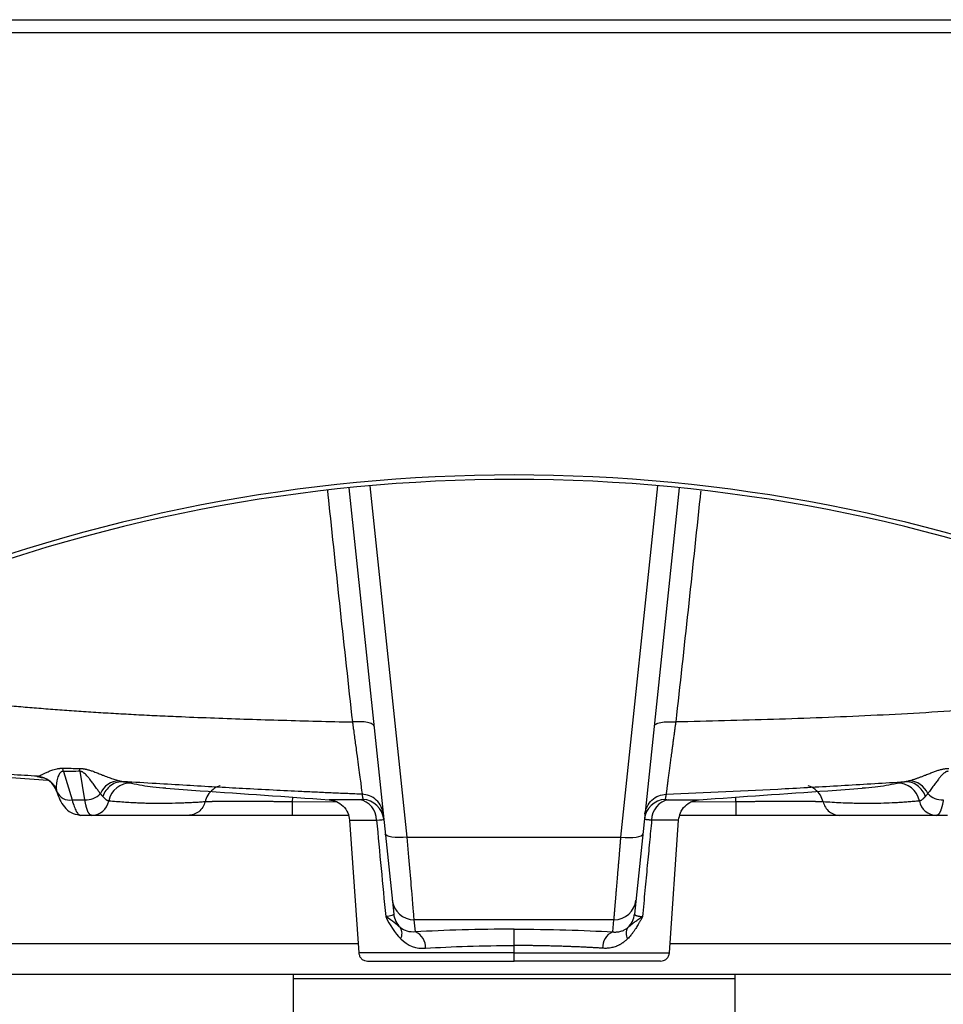
# Model space of a CAD drawing. Units: millimetres. Extents: x -303 to 303, y -40 to 851.
# Drawn here: x -112 to 97, y 628 to 851 of the extents above; entities that cross this region are included whole.
import ezdxf

# ---------------------------------------------------------------- set-up
doc = ezdxf.new("R2010")
doc.units = ezdxf.units.MM

msp = doc.modelspace()

# ---------------------------------------------------------------- linework, layer by layer
at = {"color": 7, "linetype": 'Continuous', "lineweight": 25}
for p, q in [((-297, 851), (297, 851)), ((300, 848), (-300, 848)), ((-37.38, 745.11), (-27.24, 648.66)), ((37.38, 745.11), (27.24, 648.66)), ((-126.64, 680.47), (-105.47, 678.99)), ((-101.97, 680.95), (-99.99, 674.48)), ((-97.12, 674.48), (-98.2, 680.96)), ((-103.47, 676.36), (-103.38, 676.11)), ((-99.99, 674.48), (-97.12, 674.48)), ((-98.33, 671.12), (-98.08, 671)), ((-95.56, 671), (-98.08, 671)), ((-37.5, 671), (-50.18, 671)), ((50.18, 671), (37.5, 671)), ((98.08, 671), (95.56, 671)), ((-37.23, 669.89), (-35.13, 639.86)), ((35.13, 639.86), (37.23, 669.89)), ((-24.17, 666.07), (24.17, 666.07)), ((22.6, 647.38), (-22.6, 647.38)), ((-22.31, 644.63), (-22.6, 647.38)), ((22.31, 644.63), (22.6, 647.38)), ((0, 638), (0, 645.25)), ((-207, 642), (-35.28, 642)), ((35.28, 642), (207, 642)), ((262.5, 635), (-262.5, 635)), ((-50, 635), (-50, 535)), ((50, 535), (50, 635))]:
    msp.add_line(p, q, dxfattribs=at)
at = {"color": 8, "linetype": 'Continuous', "lineweight": 25}
for p, q in [((-24.17, 666.07), (-32.53, 745.57)), ((24.17, 666.07), (32.53, 745.57)), ((-106.18, 679.42), (-106.98, 679.56)), ((-106.98, 679.56), (-106.55, 679.51)), ((-50.14, 675.12), (-50.18, 674.05)), ((50.18, 674.05), (50.14, 675.12)), ((-39.95, 673.95), (-50.18, 674.05)), ((50.18, 674.05), (39.95, 673.95)), ((50, 634), (-50, 634))]:
    msp.add_line(p, q, dxfattribs=at)
at = {"color": 7, "linetype": 'Continuous', "lineweight": 25, "flags": 128}
for points in [[(-24.17, 666.07), (-25.13, 666), (-26.05, 665.98), (-26.9, 666), (-27.65, 666.08), (-28.26, 666.2), (-28.73, 666.37), (-29.03, 666.56), (-29.15, 666.79)], [(24.17, 666.07), (25.13, 666), (26.05, 665.98), (26.9, 666), (27.65, 666.08), (28.26, 666.2), (28.73, 666.37), (29.03, 666.56), (29.15, 666.79)]]:
    msp.add_lwpolyline(points, dxfattribs=at)
at = {"color": 7, "linetype": 'Continuous', "lineweight": 25}
for centre, radius, start, end in [((0, 375.71), 372.29, 67.8829, 112.1171), ((0, 375.71), 371.29, 67.8829, 112.1171), ((-107.84, 680.07), 5.94, 8.5554, 15.4967), ((-104.08, 679.97), 5.96, 9.5058, 16.0123), ((-108.22, 674.8), 5, 17.8216, 86.3084), ((-89.2, 674.02), 4.8, 91.8317, 156.7818), ((-86.83, 673.32), 4.97, 87.188, 169.2756), ((86.83, 673.32), 4.97, 10.7244, 92.812), ((89.2, 674.02), 4.8, 23.2182, 88.1683), ((-100.5, 677.69), 3.25, 204.7161, 279.0222), ((-97.05, 679.33), 4.85, 269.2179, 315.1718), ((97.05, 679.33), 4.85, 224.8282, 270.7821), ((-95.59, 674.94), 3.94, 270.4283, 349.7745), ((-35.77, 669.95), 4.65, 359.341, 80.4338), ((-34.47, 669.61), 5, 6.0204, 86.8402), ((34.47, 669.61), 5, 93.1598, 173.9796), ((35.77, 669.95), 4.65, 99.5662, 180.659), ((95.59, 674.94), 3.94, 190.2255, 269.5717), ((-22.62, 652.37), 4.99, 186.0953, 270.1473), ((22.62, 652.37), 4.99, 269.8527, 353.9047), ((-22.3, 649.18), 4.97, 186.0135, 225.8346), ((22.3, 649.18), 4.97, 314.1654, 353.9865), ((-27.88, 644.25), 2.53, 331.5945, 32.9129), ((-23.77, 641.19), 3.74, 355.9515, 67.0587), ((23.77, 641.19), 3.74, 112.9413, 184.0485), ((27.88, 644.25), 2.53, 147.0871, 208.4055)]:
    msp.add_arc(centre, radius, start, end, dxfattribs=at)
at = {"color": 8, "linetype": 'Continuous', "lineweight": 25}
for points, knots in [([(-42.23, 744.5), (-42.18, 743.99), (-41.23, 734.94), (-39.38, 717.41), (-37.51, 700.54), (-36.58, 692.12)], [0, 0, 0, 0, 0.029233, 0.515796, 1, 1, 1, 1]), ([(42.22, 744.42), (42.17, 743.93), (41.22, 734.92), (39.38, 717.41), (37.51, 700.54), (36.58, 692.12)], [0, 0, 0, 0, 0.0276558, 0.5150095, 1, 1, 1, 1]), ([(-86.58, 678.29), (-84.97, 677.95), (-82.42, 677.41), (-79.76, 677.25), (-78.77, 677.19)], [0, 0, 0, 0, 0.630546, 1, 1, 1, 1]), ([(-66.54, 677.65), (-66.55, 677.65), (-67.13, 677.59), (-68.16, 676.91), (-69.39, 675.68), (-69.75, 674.58), (-69.93, 674.04)], [0, 0, 0, 0, 0.005939, 0.344021, 0.682104, 1, 1, 1, 1]), ([(69.93, 674.04), (69.75, 674.58), (69.39, 675.68), (68.16, 676.91), (67.13, 677.59), (66.55, 677.65), (66.54, 677.65)], [0, 0, 0, 0, 0.317897, 0.655981, 0.994065, 1, 1, 1, 1]), ([(78.77, 677.19), (79.76, 677.25), (82.42, 677.41), (84.97, 677.95), (86.58, 678.29)], [0, 0, 0, 0, 0.36948, 1, 1, 1, 1]), ([(-99.99, 674.48), (-99.84, 673.96), (-99.54, 672.91), (-99.05, 671.85), (-98.64, 671.23), (-98.41, 671.14), (-98.33, 671.12)], [0, 0, 0, 0, 0.286721, 0.5726553, 0.8586681, 1, 1, 1, 1]), ([(-35, 674.54), (-35.97, 674.54), (-37.9, 674.54), (-40.04, 674.54), (-41.2, 674.54), (-41.64, 674.54), (-41.76, 674.54), (-41.81, 674.54), (-41.82, 674.54), (-41.83, 674.54), (-41.83, 674.54), (-41.83, 674.54), (-41.84, 674.54), (-41.84, 674.54), (-41.85, 674.54), (-41.86, 674.54), (-41.87, 674.54), (-41.87, 674.54), (-41.87, 674.54)], [0, 0, 0, 0, 0.231166, 0.461271, 0.720283, 0.8341, 0.884109, 0.906115, 0.9158, 0.920061, 0.92341, 0.9259, 0.927859, 0.931356, 0.937609, 0.948749, 0.968579, 1, 1, 1, 1]), ([(35, 674.54), (35.91, 674.54), (37.78, 674.54), (39.36, 674.54), (40.29, 674.54), (40.77, 674.54), (41.17, 674.54), (41.49, 674.54), (41.71, 674.54), (41.85, 674.54), (41.86, 674.54), (41.87, 674.54)], [0, 0, 0, 0, 0.216778, 0.443875, 0.521756, 0.600555, 0.680191, 0.76059, 0.841688, 0.923436, 1, 1, 1, 1]), ([(-37.16, 669.9), (-37.18, 669.9), (-37.26, 669.9), (-36.73, 669.9), (-35.54, 669.9), (-33.7, 669.9), (-31.98, 669.9), (-31.12, 669.9)], [0, 0, 0, 0, 0.0748084, 0.3055094, 0.5378309, 0.7683964, 1, 1, 1, 1]), ([(37.16, 669.9), (37.18, 669.9), (37.27, 669.9), (36.73, 669.9), (35.55, 669.9), (33.71, 669.9), (31.98, 669.9), (31.12, 669.9)], [0, 0, 0, 0, 0.072295, 0.304963, 0.535951, 0.767713, 1, 1, 1, 1]), ([(0, 639.86), (-2.29, 639.86), (-6.88, 639.86), (-13.52, 639.86), (-19.63, 639.86), (-24.99, 639.86), (-29.39, 639.86), (-32.29, 639.86), (-34.05, 639.86), (-34.86, 639.86), (-35.28, 639.86), (-35.13, 639.86), (-35.13, 639.86)], [0, 0, 0, 0, 0.124688, 0.249597, 0.374776, 0.499368, 0.624663, 0.749276, 0.833326, 0.916753, 0.999848, 1, 1, 1, 1]), ([(0, 639.86), (2.31, 639.86), (6.92, 639.86), (13.56, 639.86), (19.68, 639.86), (25.03, 639.86), (29.44, 639.86), (32.67, 639.86), (34.75, 639.86), (35, 639.86), (35.12, 639.86)], [0, 0, 0, 0, 0.125709, 0.250452, 0.375801, 0.500884, 0.625852, 0.751252, 0.875971, 1, 1, 1, 1])]:
    msp.add_open_spline(points, degree=3, knots=knots, dxfattribs=at)
at = {"color": 7, "linetype": 'Continuous', "lineweight": 25}
for points, knots in [([(-124.62, 696.89), (-124.01, 696.82), (-122.76, 696.68), (-120.89, 696.48), (-118.98, 696.29), (-117.05, 696.09), (-115.1, 695.91), (-113.11, 695.72), (-111.1, 695.55), (-109.07, 695.37), (-107, 695.21), (-104.91, 695.04), (-102.79, 694.88), (-100.65, 694.73), (-98.48, 694.58), (-96.28, 694.43), (-94.06, 694.29), (-91.8, 694.16), (-89.52, 694.02), (-87.22, 693.9), (-84.88, 693.77), (-82.52, 693.65), (-80.13, 693.54), (-77.71, 693.43), (-73.6, 693.25), (-67.74, 693.02), (-60.13, 692.75), (-52.39, 692.52), (-44.52, 692.31), (-39.24, 692.18), (-36.58, 692.12)], [0, 0, 0, 0, 0.021141, 0.042571, 0.064289, 0.086297, 0.108596, 0.131188, 0.154073, 0.177253, 0.200728, 0.224501, 0.248572, 0.272942, 0.297613, 0.322585, 0.347859, 0.373438, 0.399321, 0.425509, 0.452004, 0.478806, 0.505916, 0.533336, 0.561064, 0.646084, 0.732489, 0.820279, 0.909452, 1, 1, 1, 1]), ([(124.62, 696.89), (121.09, 696.49), (117.38, 696.12), (111.89, 695.61), (110.06, 695.45), (106.4, 695.15), (104.57, 695.01), (95.43, 694.33), (88.1, 693.91), (73.41, 693.22), (66.05, 692.94), (51.32, 692.47), (43.95, 692.28), (36.58, 692.12)], [0, 0, 0, 0, 0.125, 0.125, 0.1875, 0.1875, 0.25, 0.25, 0.5, 0.5, 0.75, 0.75, 1, 1, 1, 1]), ([(-31.71, 691.16), (-31.73, 691.33), (-31.85, 691.5), (-32.34, 691.8), (-32.71, 691.93), (-33.65, 692.12), (-34.22, 692.17), (-35.39, 692.2), (-36.01, 692.18), (-36.58, 692.12)], [0, 0, 0, 0, 0.25, 0.25, 0.5, 0.5, 0.75, 0.75, 1, 1, 1, 1]), ([(-36.58, 692.12), (-36.56, 691.97), (-36.54, 691.83), (-36.5, 691.55), (-36.48, 691.42), (-36.42, 691), (-36.39, 690.73), (-36.27, 689.91), (-36.2, 689.38), (-35.99, 687.8), (-35.85, 686.79), (-35.45, 683.89), (-35.22, 682.16), (-34.93, 679.99), (-34.84, 679.32), (-34.69, 678.17), (-34.63, 677.67), (-34.47, 676.42), (-34.4, 675.91), (-34.39, 675.78)], [0, 0, 0, 0, 0.015625, 0.015625, 0.03125, 0.03125, 0.0625, 0.0625, 0.125, 0.125, 0.25, 0.25, 0.5, 0.5, 0.625, 0.625, 0.75, 0.75, 1, 1, 1, 1]), ([(31.71, 691.16), (31.73, 691.33), (31.85, 691.49), (32.34, 691.8), (32.71, 691.93), (33.65, 692.12), (34.22, 692.17), (35.4, 692.2), (36.01, 692.18), (36.58, 692.12)], [0, 0, 0, 0, 0.25, 0.25, 0.5, 0.5, 0.75, 0.75, 1, 1, 1, 1]), ([(36.58, 692.12), (36.57, 692.05), (36.56, 691.92), (36.53, 691.71), (36.5, 691.5), (36.47, 691.33), (36.44, 691.14), (36.4, 690.87), (36.33, 690.35), (36.24, 689.66), (36.12, 688.77), (35.99, 687.81), (35.85, 686.8), (35.69, 685.64), (35.52, 684.36), (35.34, 683.01), (35.17, 681.8), (35.05, 680.87), (34.96, 680.17), (34.89, 679.64), (34.82, 679.13), (34.76, 678.66), (34.71, 678.22), (34.66, 677.81), (34.61, 677.43), (34.57, 677.09), (34.53, 676.79), (34.5, 676.52), (34.47, 676.3), (34.44, 676.11), (34.42, 675.96), (34.4, 675.84), (34.4, 675.8), (34.39, 675.78)], [0, 0, 0, 0, 0.007687, 0.015442, 0.023247, 0.031107, 0.034741, 0.045091, 0.062228, 0.094175, 0.124553, 0.167934, 0.209598, 0.249439, 0.315462, 0.379253, 0.440566, 0.499217, 0.531901, 0.564801, 0.597897, 0.631164, 0.664574, 0.698099, 0.731708, 0.765368, 0.79905, 0.832727, 0.86637, 0.899947, 0.933429, 0.966788, 1, 1, 1, 1]), ([(-107.8, 679.83), (-107.8, 679.83), (-107.79, 679.83), (-107.77, 679.84), (-107.74, 679.85), (-107.69, 679.86), (-107.64, 679.88), (-107.5, 679.92), (-107.23, 680.03), (-106.76, 680.25), (-106.17, 680.53), (-105.47, 680.86), (-104.75, 681.16), (-104.09, 681.38), (-103.61, 681.5), (-103.23, 681.57), (-102.96, 681.61), (-102.68, 681.64), (-102.4, 681.65), (-102.21, 681.65), (-102.12, 681.65)], [0, 0, 0, 0, 0.009493, 0.023091, 0.040808, 0.062674, 0.093897, 0.125126, 0.249574, 0.37361, 0.498233, 0.631349, 0.74816, 0.814247, 0.874555, 0.901328, 0.927035, 0.951887, 0.976124, 1, 1, 1, 1]), ([(-98.35, 681.62), (-98.29, 681.62), (-98.18, 681.62), (-98.01, 681.61), (-97.84, 681.6), (-97.67, 681.58), (-97.5, 681.56), (-97.32, 681.53), (-97.14, 681.5), (-96.96, 681.46), (-96.78, 681.42), (-96.41, 681.33), (-95.82, 681.16), (-94.99, 680.87), (-94.07, 680.51), (-93.23, 680.17), (-92.51, 679.88), (-91.92, 679.66), (-91.36, 679.45), (-90.82, 679.26), (-90.31, 679.09), (-89.81, 678.94), (-89.51, 678.86), (-89.35, 678.82)], [0, 0, 0, 0, 0.01318, 0.02648, 0.039955, 0.053654, 0.067626, 0.081917, 0.09657, 0.111623, 0.127114, 0.143074, 0.209455, 0.287522, 0.387804, 0.501899, 0.574222, 0.646089, 0.717545, 0.788631, 0.859382, 0.929829, 1, 1, 1, 1]), ([(89.35, 678.82), (89.43, 678.84), (89.6, 678.88), (89.85, 678.95), (90.12, 679.03), (90.39, 679.12), (90.66, 679.21), (90.94, 679.3), (91.23, 679.41), (91.53, 679.51), (91.83, 679.63), (92.14, 679.74), (92.46, 679.87), (92.79, 679.99), (93.31, 680.2), (94.01, 680.48), (94.89, 680.83), (95.71, 681.12), (96.36, 681.32), (96.83, 681.43), (97.15, 681.5), (97.45, 681.55), (97.76, 681.59), (98.06, 681.61), (98.25, 681.62), (98.35, 681.62)], [0, 0, 0, 0, 0.03775, 0.075577, 0.113485, 0.151478, 0.189562, 0.22774, 0.266019, 0.304402, 0.342897, 0.381509, 0.420246, 0.459115, 0.498124, 0.60428, 0.698212, 0.780046, 0.849716, 0.877569, 0.904025, 0.929267, 0.953512, 0.977, 1, 1, 1, 1]), ([(-107.8, 679.83), (-108.8, 679.9), (-110.82, 680.03), (-113.89, 680.22), (-117.52, 680.46), (-121.75, 680.73), (-124.93, 680.94), (-126.55, 681.05)], [0, 0, 0, 0, 0.159678, 0.323237, 0.490677, 0.740771, 1, 1, 1, 1]), ([(-107.89, 679.79), (-107.89, 679.79), (-107.89, 679.8), (-107.87, 679.81), (-107.84, 679.82), (-107.82, 679.83), (-107.8, 679.83)], [0, 0, 0, 0, 0.254876, 0.506448, 0.754794, 1, 1, 1, 1]), ([(-106.98, 679.56), (-107.04, 679.57), (-107.15, 679.59), (-107.37, 679.63), (-107.58, 679.67), (-107.73, 679.71), (-107.82, 679.74), (-107.86, 679.76), (-107.89, 679.77), (-107.89, 679.78), (-107.89, 679.79)], [0, 0, 0, 0, 0.1250416, 0.2500413, 0.4997695, 0.6300767, 0.7493543, 0.8358639, 0.919398, 1, 1, 1, 1]), ([(-107.8, 679.83), (-107.37, 679.8), (-106.93, 679.72), (-106.06, 679.41), (-105.64, 679.2), (-104.88, 678.66), (-104.54, 678.33), (-103.96, 677.61), (-103.73, 677.22), (-103.56, 676.82)], [0, 0, 0, 0, 0.25, 0.25, 0.5, 0.5, 0.75, 0.75, 1, 1, 1, 1]), ([(-101.97, 680.95), (-101.99, 680.95), (-102.04, 680.95), (-102.11, 680.95), (-102.18, 680.94), (-102.24, 680.93), (-102.31, 680.9), (-102.37, 680.88), (-102.44, 680.85), (-102.5, 680.81), (-102.56, 680.77), (-102.61, 680.72), (-102.67, 680.66), (-102.72, 680.6), (-102.79, 680.52), (-102.87, 680.41), (-102.95, 680.27), (-103.03, 680.12), (-103.16, 679.84), (-103.31, 679.39), (-103.44, 678.88), (-103.53, 678.31), (-103.59, 677.84), (-103.6, 677.39), (-103.59, 677.08), (-103.57, 676.9), (-103.56, 676.82)], [0, 0, 0, 0, 0.0069897, 0.0140119, 0.0212195, 0.0287543, 0.0367403, 0.0452821, 0.0544653, 0.0643585, 0.075017, 0.0864845, 0.0987965, 0.1119812, 0.1260618, 0.1523596, 0.1819801, 0.2149712, 0.251367, 0.3589064, 0.5006008, 0.583085, 0.75017, 0.8460994, 0.9293738, 1, 1, 1, 1]), ([(-93.61, 675.91), (-93.67, 675.99), (-93.79, 676.16), (-93.99, 676.43), (-94.21, 676.75), (-94.58, 677.26), (-94.98, 677.8), (-95.5, 678.5), (-95.95, 679.09), (-96.43, 679.68), (-96.82, 680.11), (-97.1, 680.38), (-97.33, 680.57), (-97.48, 680.69), (-97.62, 680.78), (-97.74, 680.84), (-97.86, 680.89), (-97.97, 680.93), (-98.09, 680.95), (-98.16, 680.96), (-98.2, 680.96)], [0, 0, 0, 0, 0.052173, 0.111204, 0.177095, 0.249844, 0.422371, 0.499322, 0.641484, 0.74917, 0.818228, 0.874088, 0.901274, 0.924326, 0.940877, 0.955534, 0.96847, 0.979934, 0.990284, 1, 1, 1, 1]), ([(98.2, 680.96), (98.18, 680.96), (98.14, 680.96), (98.07, 680.95), (98.01, 680.94), (97.94, 680.92), (97.87, 680.9), (97.81, 680.87), (97.74, 680.84), (97.67, 680.8), (97.59, 680.76), (97.48, 680.69), (97.34, 680.58), (97.11, 680.39), (96.82, 680.11), (96.43, 679.68), (95.95, 679.09), (95.5, 678.5), (94.98, 677.8), (94.55, 677.22), (94.14, 676.65), (93.86, 676.25), (93.69, 676.02), (93.61, 675.91)], [0, 0, 0, 0, 0.005599, 0.011331, 0.017304, 0.023614, 0.030341, 0.037552, 0.045301, 0.053632, 0.06258, 0.072174, 0.096748, 0.125982, 0.181821, 0.25089, 0.358553, 0.500719, 0.577672, 0.750177, 0.845639, 0.928914, 1, 1, 1, 1]), ([(-88.36, 678.61), (-88.82, 678.64), (-89.32, 678.59), (-90.3, 678.31), (-90.78, 678.08), (-91.65, 677.46), (-92.03, 677.07), (-92.66, 676.22), (-92.9, 675.75), (-93.06, 675.28)], [0, 0, 0, 0, 0.25, 0.25, 0.5, 0.5, 0.75, 0.75, 1, 1, 1, 1]), ([(-89.35, 678.82), (-89.29, 678.8), (-89.17, 678.77), (-88.99, 678.73), (-88.8, 678.69), (-88.62, 678.66), (-88.48, 678.63), (-88.4, 678.62), (-88.37, 678.62), (-88.36, 678.61)], [0, 0, 0, 0, 0.164659, 0.331302, 0.499971, 0.750062, 0.875063, 0.965648, 1, 1, 1, 1]), ([(-34.39, 675.78), (-35.47, 675.82), (-37.67, 675.91), (-41.02, 676.05), (-44.49, 676.21), (-49, 676.42), (-54.67, 676.7), (-61.17, 677.04), (-67.69, 677.4), (-74.21, 677.77), (-81.14, 678.18), (-85.91, 678.47), (-88.36, 678.61)], [0, 0, 0, 0, 0.059951, 0.122068, 0.186305, 0.252613, 0.372766, 0.501288, 0.614289, 0.735099, 0.863693, 1, 1, 1, 1]), ([(-88.36, 678.61), (-88.3, 678.61), (-88.19, 678.59), (-88.04, 678.56), (-87.88, 678.54), (-87.74, 678.51), (-87.6, 678.49), (-87.46, 678.46), (-87.24, 678.42), (-86.94, 678.36), (-86.7, 678.31), (-86.58, 678.29)], [0, 0, 0, 0, 0.0670168, 0.1354505, 0.2053295, 0.27668, 0.3495263, 0.4238906, 0.4997936, 0.7326407, 1, 1, 1, 1]), ([(34.39, 675.78), (43.39, 676.13), (56.85, 676.78), (70.34, 677.54), (79.34, 678.07), (83.85, 678.34), (88.36, 678.61)], [0, 0, 0, 0, 0.5, 0.75, 0.75, 1, 1, 1, 1]), ([(86.58, 678.29), (86.67, 678.3), (86.83, 678.34), (87.07, 678.39), (87.31, 678.44), (87.56, 678.48), (87.8, 678.53), (88.07, 678.57), (88.26, 678.6), (88.36, 678.61)], [0, 0, 0, 0, 0.182076, 0.348804, 0.500178, 0.631989, 0.759146, 0.88177, 1, 1, 1, 1]), ([(88.36, 678.61), (88.36, 678.61), (88.37, 678.62), (88.38, 678.62), (88.4, 678.62), (88.43, 678.62), (88.49, 678.63), (88.62, 678.66), (88.82, 678.69), (89.08, 678.75), (89.26, 678.79), (89.35, 678.82)], [0, 0, 0, 0, 0.0058837, 0.0229688, 0.0479772, 0.0819564, 0.124949, 0.2499507, 0.5000428, 0.7522662, 1, 1, 1, 1]), ([(93.06, 675.28), (92.9, 675.75), (92.66, 676.22), (92.03, 677.07), (91.65, 677.46), (90.78, 678.08), (90.3, 678.31), (89.32, 678.59), (88.82, 678.64), (88.36, 678.61)], [0, 0, 0, 0, 0.25, 0.25, 0.5, 0.5, 0.75, 0.75, 1, 1, 1, 1]), ([(-103.56, 676.82), (-103.55, 676.77), (-103.54, 676.67), (-103.5, 676.5), (-103.47, 676.39), (-103.45, 676.33)], [0, 0, 0, 0, 0.306291, 0.639655, 1, 1, 1, 1]), ([(-103.45, 676.31), (-103.24, 675.7), (-102.83, 674.5), (-101.81, 672.85), (-100.32, 671.48), (-98.99, 671.2), (-98.32, 671.06)], [0, 0, 0, 0, 0.24938, 0.497872, 0.750324, 1, 1, 1, 1]), ([(-93.06, 675.28), (-93.1, 675.32), (-93.17, 675.4), (-93.27, 675.52), (-93.38, 675.65), (-93.49, 675.78), (-93.57, 675.87), (-93.61, 675.91)], [0, 0, 0, 0, 0.206867, 0.410305, 0.610313, 0.806882, 1, 1, 1, 1]), ([(-91.71, 674.24), (-91.74, 674.25), (-91.79, 674.25), (-91.87, 674.28), (-91.95, 674.3), (-92.03, 674.34), (-92.11, 674.38), (-92.19, 674.43), (-92.27, 674.49), (-92.37, 674.58), (-92.51, 674.7), (-92.68, 674.88), (-92.86, 675.07), (-93, 675.21), (-93.06, 675.28)], [0, 0, 0, 0, 0.0644668, 0.1282361, 0.1913783, 0.2539611, 0.31605, 0.3777085, 0.4389986, 0.4999808, 0.62738, 0.7528589, 0.8769091, 1, 1, 1, 1]), ([(-78.78, 677.12), (-76.19, 676.94), (-63.89, 676.08), (-51.59, 675.22), (-41.87, 674.54)], [0, 0, 0, 0, 0.210284, 1, 1, 1, 1]), ([(-29.62, 671.31), (-29.68, 671.86), (-29.83, 672.42), (-30.35, 673.5), (-30.72, 674.01), (-31.63, 674.86), (-32.16, 675.19), (-33.27, 675.64), (-33.85, 675.76), (-34.39, 675.78)], [0, 0, 0, 0, 0.25, 0.25, 0.5, 0.5, 0.75, 0.75, 1, 1, 1, 1]), ([(29.62, 671.31), (29.68, 671.86), (29.83, 672.42), (30.35, 673.5), (30.72, 674.01), (31.63, 674.86), (32.16, 675.19), (33.27, 675.64), (33.85, 675.76), (34.39, 675.78)], [0, 0, 0, 0, 0.25, 0.25, 0.5, 0.5, 0.75, 0.75, 1, 1, 1, 1]), ([(34.39, 675.78), (34.38, 675.7), (34.36, 675.56), (34.33, 675.35), (34.29, 675.11), (34.24, 674.85), (34.21, 674.68), (34.19, 674.6)], [0, 0, 0, 0, 0.173195, 0.339771, 0.500001, 0.756337, 1, 1, 1, 1]), ([(41.87, 674.54), (51.59, 675.22), (63.89, 676.08), (76.19, 676.94), (78.78, 677.12)], [0, 0, 0, 0, 0.789718, 1, 1, 1, 1]), ([(93.06, 675.28), (93.02, 675.24), (92.95, 675.16), (92.84, 675.04), (92.74, 674.93), (92.64, 674.83), (92.54, 674.73), (92.44, 674.64), (92.32, 674.53), (92.19, 674.43), (92.03, 674.34), (91.87, 674.27), (91.77, 674.25), (91.71, 674.24)], [0, 0, 0, 0, 0.070214, 0.140689, 0.211508, 0.28276, 0.354534, 0.426921, 0.500015, 0.622319, 0.746077, 0.871793, 1, 1, 1, 1]), ([(93.61, 675.91), (93.57, 675.87), (93.49, 675.78), (93.38, 675.65), (93.27, 675.52), (93.17, 675.4), (93.1, 675.32), (93.06, 675.28)], [0, 0, 0, 0, 0.193119, 0.389689, 0.589696, 0.793134, 1, 1, 1, 1]), ([(-95.56, 671), (-95.59, 671), (-95.63, 671), (-95.7, 671.02), (-95.76, 671.04), (-95.83, 671.07), (-95.89, 671.12), (-95.96, 671.17), (-96.02, 671.23), (-96.08, 671.3), (-96.15, 671.38), (-96.21, 671.46), (-96.27, 671.56), (-96.32, 671.66), (-96.38, 671.77), (-96.44, 671.89), (-96.49, 672.02), (-96.55, 672.16), (-96.6, 672.3), (-96.65, 672.45), (-96.7, 672.61), (-96.75, 672.77), (-96.79, 672.94), (-96.84, 673.11), (-96.88, 673.29), (-96.93, 673.48), (-96.97, 673.67), (-97.01, 673.86), (-97.05, 674.07), (-97.08, 674.27), (-97.11, 674.41), (-97.12, 674.48)], [0, 0, 0, 0, 0.036126, 0.0722367, 0.1083198, 0.144363, 0.1803542, 0.2162812, 0.2521319, 0.2878946, 0.3235575, 0.3591091, 0.3945379, 0.429833, 0.4649834, 0.4999786, 0.5348081, 0.5694619, 0.6039303, 0.6382039, 0.6722734, 0.7061303, 0.739766, 0.7731724, 0.806342, 0.8392674, 0.8719415, 0.9043579, 0.9365102, 0.9683928, 1, 1, 1, 1]), ([(-69.93, 674.04), (-70.35, 674.01), (-71.16, 673.96), (-72.37, 673.89), (-73.55, 673.83), (-74.71, 673.78), (-76.46, 673.72), (-78.83, 673.67), (-81.22, 673.67), (-83.01, 673.7), (-84.28, 673.74), (-85.52, 673.79), (-86.86, 673.86), (-88.34, 673.96), (-90, 674.09), (-91.13, 674.19), (-91.71, 674.24)], [0, 0, 0, 0, 0.052243, 0.103363, 0.153361, 0.202236, 0.249987, 0.374006, 0.499975, 0.562529, 0.625039, 0.687521, 0.749988, 0.829796, 0.913151, 1, 1, 1, 1]), ([(-69.93, 674.04), (-70.03, 673.63), (-70.2, 673.22), (-70.68, 672.45), (-70.99, 672.11), (-71.7, 671.55), (-72.1, 671.33), (-72.92, 671.06), (-73.33, 671), (-73.72, 671)], [0, 0, 0, 0, 0.25, 0.25, 0.5, 0.5, 0.75, 0.75, 1, 1, 1, 1]), ([(-50.18, 674.05), (-50.32, 674.05), (-50.6, 674.05), (-51.02, 674.06), (-51.43, 674.06), (-51.85, 674.07), (-52.26, 674.07), (-52.67, 674.08), (-53.09, 674.08), (-53.5, 674.09), (-53.91, 674.09), (-54.32, 674.09), (-54.72, 674.1), (-55.13, 674.1), (-55.53, 674.1), (-55.93, 674.11), (-56.32, 674.11), (-56.71, 674.11), (-57.1, 674.12), (-57.48, 674.12), (-57.86, 674.12), (-58.24, 674.12), (-58.61, 674.12), (-58.99, 674.13), (-59.35, 674.13), (-59.72, 674.13), (-60.08, 674.13), (-60.43, 674.13), (-60.79, 674.13), (-61.14, 674.13), (-61.48, 674.13), (-61.82, 674.13), (-62.15, 674.13), (-62.48, 674.13), (-62.8, 674.13), (-63.12, 674.13), (-63.43, 674.13), (-63.73, 674.13), (-64.03, 674.13), (-64.33, 674.13), (-64.61, 674.13), (-64.89, 674.13), (-65.17, 674.13), (-65.44, 674.13), (-65.7, 674.13), (-65.96, 674.12), (-66.22, 674.12), (-66.46, 674.12), (-66.7, 674.12), (-66.94, 674.11), (-67.17, 674.11), (-67.39, 674.11), (-67.6, 674.11), (-67.8, 674.1), (-68, 674.1), (-68.19, 674.1), (-68.38, 674.09), (-68.56, 674.09), (-68.72, 674.08), (-68.89, 674.08), (-69.04, 674.08), (-69.19, 674.07), (-69.33, 674.07), (-69.47, 674.06), (-69.59, 674.06), (-69.71, 674.05), (-69.83, 674.05), (-69.9, 674.04), (-69.93, 674.04)], [0, 0, 0, 0, 0.014783, 0.029586, 0.044404, 0.059237, 0.07408, 0.08893, 0.103784, 0.118638, 0.133491, 0.148338, 0.163176, 0.178003, 0.192814, 0.207608, 0.222381, 0.237131, 0.251855, 0.266565, 0.281273, 0.295986, 0.310712, 0.32546, 0.340236, 0.355049, 0.369907, 0.384823, 0.399796, 0.414813, 0.429858, 0.444916, 0.459972, 0.47501, 0.490016, 0.504987, 0.519962, 0.53495, 0.549957, 0.564987, 0.580046, 0.595138, 0.610268, 0.625446, 0.640698, 0.656021, 0.671406, 0.686844, 0.702324, 0.717836, 0.733372, 0.748921, 0.764464, 0.780003, 0.795542, 0.811086, 0.826642, 0.842215, 0.857809, 0.873431, 0.889085, 0.904776, 0.920511, 0.936293, 0.952128, 0.968021, 0.983977, 1, 1, 1, 1]), ([(-50.18, 674.05), (-50.18, 673.62), (-50.18, 673.2), (-50.18, 672.46), (-50.18, 672.13), (-50.18, 671.58), (-50.18, 671.36), (-50.18, 671.07), (-50.18, 671), (-50.18, 671)], [0, 0, 0, 0, 0.25, 0.25, 0.5, 0.5, 0.75, 0.75, 1, 1, 1, 1]), ([(-41.87, 674.54), (-41.3, 674.44), (-40.12, 674.24), (-38.61, 673.16), (-37.53, 671.65), (-37.33, 670.47), (-37.23, 669.9)], [0, 0, 0, 0, 0.241823, 0.499996, 0.758172, 1, 1, 1, 1]), ([(-34.19, 674.6), (-34.19, 674.6), (-34.19, 674.59), (-34.21, 674.59), (-34.23, 674.58), (-34.25, 674.57), (-34.29, 674.57), (-34.34, 674.56), (-34.39, 674.55), (-34.48, 674.55), (-34.61, 674.54), (-34.8, 674.54), (-34.92, 674.54), (-35, 674.54)], [0, 0, 0, 0, 0.071673, 0.143235, 0.214708, 0.286111, 0.35746, 0.428771, 0.500057, 0.56443, 0.750007, 0.857434, 1, 1, 1, 1]), ([(34.19, 674.6), (34.19, 674.6), (34.19, 674.59), (34.2, 674.59), (34.22, 674.58), (34.25, 674.57), (34.3, 674.56), (34.39, 674.55), (34.5, 674.55), (34.64, 674.54), (34.8, 674.54), (34.93, 674.54), (35, 674.54)], [0, 0, 0, 0, 0.062376, 0.124768, 0.187284, 0.250033, 0.375361, 0.50002, 0.624669, 0.750007, 0.875277, 1, 1, 1, 1]), ([(37.23, 669.9), (37.33, 670.47), (37.53, 671.65), (38.61, 673.16), (40.12, 674.24), (41.3, 674.44), (41.87, 674.54)], [0, 0, 0, 0, 0.241828, 0.500004, 0.758177, 1, 1, 1, 1]), ([(69.93, 674.04), (69.89, 674.04), (69.81, 674.05), (69.68, 674.05), (69.54, 674.06), (69.39, 674.06), (69.23, 674.07), (69.07, 674.08), (68.89, 674.08), (68.7, 674.09), (68.51, 674.09), (68.3, 674.09), (68.09, 674.1), (67.87, 674.1), (67.64, 674.11), (67.4, 674.11), (67.15, 674.11), (66.89, 674.12), (66.62, 674.12), (66.35, 674.12), (66.06, 674.12), (65.77, 674.13), (65.47, 674.13), (65.16, 674.13), (64.84, 674.13), (64.52, 674.13), (64.19, 674.13), (63.85, 674.13), (63.51, 674.13), (63.16, 674.13), (62.79, 674.13), (62.43, 674.13), (62.05, 674.13), (61.67, 674.13), (61.28, 674.13), (60.88, 674.13), (60.49, 674.13), (60.08, 674.13), (59.67, 674.13), (59.26, 674.13), (58.84, 674.13), (58.42, 674.12), (57.99, 674.12), (57.55, 674.12), (57.12, 674.12), (56.67, 674.11), (56.23, 674.11), (55.78, 674.11), (55.32, 674.1), (54.86, 674.1), (54.4, 674.09), (53.94, 674.09), (53.48, 674.09), (53.01, 674.08), (52.54, 674.08), (52.07, 674.07), (51.6, 674.06), (51.13, 674.06), (50.66, 674.05), (50.34, 674.05), (50.18, 674.05)], [0, 0, 0, 0, 0.018247, 0.036419, 0.0545202, 0.0725546, 0.0905264, 0.1084401, 0.1262999, 0.1441103, 0.1618759, 0.1796013, 0.1972913, 0.2149507, 0.2325844, 0.2501973, 0.2678005, 0.2854079, 0.3030056, 0.3205787, 0.3381121, 0.3555911, 0.3730012, 0.3903323, 0.4076031, 0.4248247, 0.4420045, 0.4591506, 0.4762709, 0.4933736, 0.5104679, 0.5275803, 0.5447052, 0.5618249, 0.5789216, 0.5959778, 0.6129761, 0.6298993, 0.6467562, 0.6635754, 0.6803685, 0.6971472, 0.7139231, 0.7307081, 0.7475139, 0.7643429, 0.781174, 0.7980061, 0.8148392, 0.8316733, 0.8485084, 0.8653442, 0.8821804, 0.8990164, 0.9158518, 0.9326861, 0.9495186, 0.9663488, 0.9831761, 1, 1, 1, 1]), ([(50.18, 674.05), (50.18, 673.64), (50.18, 673.22), (50.18, 672.46), (50.18, 672.11), (50.18, 671.55), (50.18, 671.33), (50.18, 671.06), (50.18, 671), (50.18, 671)], [0, 0, 0, 0, 0.25, 0.25, 0.5, 0.5, 0.75, 0.75, 1, 1, 1, 1]), ([(91.71, 674.24), (91.28, 674.2), (90.42, 674.12), (89.15, 674.02), (87.93, 673.93), (86.31, 673.83), (84.3, 673.73), (82.14, 673.68), (80.26, 673.67), (78.8, 673.68), (77.33, 673.7), (75.71, 673.74), (73.93, 673.81), (71.95, 673.91), (70.61, 674), (69.93, 674.04)], [0, 0, 0, 0, 0.06546, 0.128964, 0.190486, 0.250007, 0.374946, 0.500009, 0.563233, 0.625981, 0.688242, 0.750007, 0.830217, 0.913549, 1, 1, 1, 1]), ([(69.93, 674.04), (70.03, 673.63), (70.2, 673.22), (70.68, 672.45), (70.99, 672.11), (71.7, 671.55), (72.1, 671.33), (72.92, 671.06), (73.33, 671), (73.72, 671)], [0, 0, 0, 0, 0.25, 0.25, 0.5, 0.5, 0.75, 0.75, 1, 1, 1, 1]), ([(97.12, 674.48), (97.11, 674.39), (97.08, 674.23), (97.03, 673.98), (96.98, 673.74), (96.93, 673.51), (96.88, 673.28), (96.83, 673.07), (96.77, 672.86), (96.72, 672.66), (96.66, 672.47), (96.59, 672.29), (96.53, 672.12), (96.46, 671.96), (96.4, 671.81), (96.33, 671.67), (96.26, 671.55), (96.19, 671.43), (96.11, 671.33), (96.04, 671.24), (95.96, 671.17), (95.88, 671.11), (95.81, 671.06), (95.73, 671.03), (95.64, 671), (95.59, 671), (95.56, 671)], [0, 0, 0, 0, 0.038227, 0.076854, 0.115872, 0.15527, 0.195035, 0.235158, 0.275623, 0.316417, 0.357526, 0.398935, 0.440627, 0.482586, 0.524793, 0.567232, 0.609884, 0.652729, 0.695747, 0.738919, 0.782224, 0.82564, 0.869148, 0.912725, 0.956349, 1, 1, 1, 1]), ([(-73.72, 671), (-75.66, 671), (-77.6, 671), (-81.52, 671), (-83.52, 671), (-87.19, 671), (-88.83, 671), (-92.17, 671), (-93.86, 671), (-95.56, 671)], [0, 0, 0, 0, 0.25, 0.25, 0.5, 0.5, 0.75, 0.75, 1, 1, 1, 1]), ([(-50.18, 671), (-52.99, 671), (-55.78, 671), (-60.97, 671), (-63.4, 671), (-67.56, 671), (-69.32, 671), (-72.1, 671), (-73.09, 671), (-73.72, 671)], [0, 0, 0, 0, 0.25, 0.25, 0.5, 0.5, 0.75, 0.75, 1, 1, 1, 1]), ([(73.72, 671), (72.46, 671), (69.64, 671), (63.36, 671), (60.95, 671), (55.74, 671), (52.98, 671), (50.18, 671)], [0, 0, 0, 0, 0.5, 0.5, 0.75, 0.75, 1, 1, 1, 1]), ([(95.56, 671), (93.86, 671), (92.17, 671), (88.83, 671), (87.19, 671), (83.52, 671), (81.52, 671), (77.6, 671), (75.66, 671), (73.72, 671)], [0, 0, 0, 0, 0.25, 0.25, 0.5, 0.5, 0.75, 0.75, 1, 1, 1, 1]), ([(31.12, 669.9), (30.96, 668.24), (30.63, 664.82), (30.13, 659.53), (29.6, 653.91), (29.23, 650.06), (29.05, 648.08)], [0, 0, 0, 0, 0.227818, 0.470426, 0.72782, 1, 1, 1, 1]), ([(31.12, 669.9), (31.06, 669.9), (30.94, 669.91), (30.78, 669.93), (30.62, 669.94), (30.47, 669.96), (30.34, 669.97), (30.21, 669.98), (30.09, 670), (29.99, 670.01), (29.89, 670.02), (29.81, 670.04), (29.73, 670.05), (29.67, 670.06), (29.61, 670.08), (29.57, 670.09), (29.54, 670.1), (29.51, 670.11), (29.5, 670.13), (29.5, 670.13), (29.5, 670.14)], [0, 0, 0, 0, 0.056431, 0.112923, 0.169442, 0.225959, 0.282442, 0.338859, 0.395181, 0.451376, 0.507413, 0.563264, 0.618899, 0.674289, 0.729406, 0.784225, 0.838718, 0.89286, 0.946629, 1, 1, 1, 1]), ([(-22.6, 647.38), (-22.64, 647.83), (-22.81, 649.9), (-23.37, 656.54), (-23.76, 661.09), (-24.17, 666.07)], [0, 0, 0, 0, 0.5, 0.5, 1, 1, 1, 1]), ([(22.6, 647.38), (22.6, 647.39), (22.61, 647.42), (22.61, 647.48), (22.62, 647.54), (22.62, 647.62), (22.63, 647.7), (22.64, 647.79), (22.65, 647.9), (22.66, 648.01), (22.67, 648.13), (22.68, 648.26), (22.69, 648.4), (22.7, 648.55), (22.72, 648.71), (22.73, 648.88), (22.74, 649.06), (22.76, 649.24), (22.78, 649.44), (22.79, 649.65), (22.81, 649.87), (22.83, 650.09), (22.85, 650.33), (22.87, 650.58), (22.89, 650.83), (22.92, 651.1), (22.94, 651.37), (22.96, 651.66), (22.99, 651.95), (23.01, 652.25), (23.04, 652.57), (23.07, 652.89), (23.1, 653.26), (23.13, 653.69), (23.18, 654.2), (23.22, 654.72), (23.27, 655.28), (23.32, 655.86), (23.37, 656.48), (23.42, 657.12), (23.48, 657.79), (23.54, 658.49), (23.6, 659.22), (23.66, 659.97), (23.73, 660.76), (23.8, 661.58), (23.87, 662.42), (23.94, 663.29), (24.02, 664.19), (24.09, 665.12), (24.15, 665.75), (24.17, 666.07)], [0, 0, 0, 0, 0.015432, 0.03091, 0.046432, 0.062, 0.077613, 0.093271, 0.108975, 0.124723, 0.140517, 0.156357, 0.172242, 0.188172, 0.204148, 0.220169, 0.236236, 0.252349, 0.268507, 0.284711, 0.300961, 0.317257, 0.333598, 0.349985, 0.366418, 0.382897, 0.399422, 0.415992, 0.432609, 0.449272, 0.465981, 0.482736, 0.499537, 0.522983, 0.54694, 0.57141, 0.596393, 0.621888, 0.647895, 0.674416, 0.701449, 0.728996, 0.757055, 0.785627, 0.814712, 0.844311, 0.874422, 0.905047, 0.936184, 0.967836, 1, 1, 1, 1]), ([(27.24, 648.66), (27.24, 648.65), (27.24, 648.63), (27.25, 648.59), (27.27, 648.56), (27.31, 648.52), (27.35, 648.49), (27.4, 648.45), (27.46, 648.42), (27.53, 648.39), (27.61, 648.36), (27.7, 648.33), (27.8, 648.3), (27.91, 648.27), (28.02, 648.24), (28.15, 648.21), (28.28, 648.19), (28.42, 648.16), (28.56, 648.14), (28.72, 648.12), (28.88, 648.1), (28.99, 648.08), (29.05, 648.08)], [0, 0, 0, 0, 0.051136, 0.102302, 0.153471, 0.204619, 0.255719, 0.306747, 0.357677, 0.408483, 0.459141, 0.509626, 0.559914, 0.609982, 0.659806, 0.709365, 0.758637, 0.807602, 0.856238, 0.904529, 0.952455, 1, 1, 1, 1]), ([(29.05, 648.08), (28.94, 647.87), (28.73, 647.46), (28.41, 646.88), (28.1, 646.34), (27.81, 645.85), (27.5, 645.36), (27.16, 644.86), (26.8, 644.35), (26.42, 643.88), (26.05, 643.45), (25.79, 643.18), (25.66, 643.05)], [0, 0, 0, 0, 0.1139953, 0.2208494, 0.3206003, 0.4132897, 0.4989653, 0.6057868, 0.7091514, 0.8092012, 0.9060931, 1, 1, 1, 1]), ([(25.76, 645.62), (25.82, 645.67), (25.94, 645.77), (26.13, 645.93), (26.34, 646.1), (26.57, 646.29), (26.82, 646.5), (27.1, 646.73), (27.41, 646.97), (27.76, 647.23), (28.14, 647.5), (28.57, 647.78), (28.88, 647.98), (29.05, 648.08)], [0, 0, 0, 0, 0.061523, 0.129376, 0.20337, 0.283314, 0.369033, 0.460381, 0.557252, 0.659595, 0.767425, 0.880832, 1, 1, 1, 1]), ([(0, 645.25), (-4, 645.25), (-7.98, 645.19), (-15.51, 644.98), (-19.04, 644.83), (-22.31, 644.63)], [0, 0, 0, 0, 0.5, 0.5, 1, 1, 1, 1]), ([(0, 645.25), (4, 645.25), (7.98, 645.19), (15.51, 644.98), (19.04, 644.83), (22.31, 644.63)], [0, 0, 0, 0, 0.5, 0.5, 1, 1, 1, 1]), ([(22.31, 644.63), (22.37, 644.63), (22.51, 644.61), (22.74, 644.6), (23.02, 644.6), (23.36, 644.62), (23.74, 644.67), (24.15, 644.77), (24.55, 644.9), (24.91, 645.05), (25.23, 645.23), (25.51, 645.42), (25.68, 645.55), (25.76, 645.62)], [0, 0, 0, 0, 0.045629, 0.106358, 0.182187, 0.273117, 0.37915, 0.500283, 0.618724, 0.727894, 0.827812, 0.918503, 1, 1, 1, 1]), ([(-20.04, 640.93), (-17.09, 641.13), (-13.91, 641.28), (-7.12, 641.49), (-3.49, 641.54), (0, 641.54)], [0, 0, 0, 0, 0.5, 0.5, 1, 1, 1, 1]), ([(20.04, 640.93), (19.89, 640.94), (19.59, 640.96), (19.13, 640.99), (18.67, 641.02), (18.2, 641.04), (17.73, 641.07), (17.25, 641.1), (16.78, 641.12), (16.29, 641.15), (15.81, 641.17), (15.32, 641.2), (14.83, 641.22), (14.33, 641.24), (13.84, 641.26), (13.34, 641.28), (12.84, 641.3), (12.34, 641.32), (11.83, 641.34), (11.33, 641.35), (10.82, 641.37), (10.32, 641.39), (9.81, 641.4), (9.3, 641.42), (8.79, 641.43), (8.28, 641.44), (7.77, 641.45), (7.25, 641.47), (6.74, 641.48), (6.22, 641.49), (5.71, 641.49), (5.19, 641.5), (4.67, 641.51), (4.15, 641.52), (3.63, 641.52), (3.11, 641.53), (2.59, 641.53), (2.07, 641.53), (1.55, 641.54), (1.03, 641.54), (0.52, 641.54), (0.17, 641.54), (0, 641.54)], [0, 0, 0, 0, 0.02581, 0.051597, 0.077381, 0.103156, 0.128916, 0.154654, 0.180365, 0.206041, 0.231678, 0.257268, 0.282806, 0.308285, 0.333702, 0.359048, 0.384306, 0.409478, 0.434569, 0.459586, 0.484535, 0.509422, 0.534253, 0.559034, 0.583771, 0.608469, 0.633134, 0.657773, 0.682391, 0.707001, 0.731603, 0.75619, 0.780757, 0.805297, 0.829805, 0.854276, 0.878703, 0.903081, 0.927405, 0.95167, 0.97587, 1, 1, 1, 1]), ([(25.66, 643.05), (25.6, 642.98), (25.47, 642.86), (25.27, 642.68), (25.07, 642.51), (24.87, 642.35), (24.66, 642.19), (24.44, 642.05), (24.23, 641.91), (24.01, 641.79), (23.78, 641.67), (23.55, 641.55), (23.32, 641.45), (23, 641.33), (22.6, 641.19), (22.11, 641.06), (21.61, 640.97), (21.09, 640.92), (20.57, 640.9), (20.22, 640.92), (20.04, 640.93)], [0, 0, 0, 0, 0.042012, 0.083876, 0.125634, 0.167306, 0.20888, 0.250387, 0.291863, 0.333341, 0.374856, 0.416445, 0.458142, 0.499983, 0.583458, 0.666493, 0.749376, 0.832396, 0.915841, 1, 1, 1, 1]), ([(-35.13, 639.86), (-35.09, 639.62), (-35, 639.13), (-34.53, 638.5), (-33.88, 638.08), (-33.38, 638.03), (-33.14, 638)], [0, 0, 0, 0, 0.240989, 0.5, 0.759011, 1, 1, 1, 1]), ([(33.14, 638), (33.38, 638.03), (33.88, 638.08), (34.53, 638.5), (35, 639.13), (35.09, 639.62), (35.13, 639.86)], [0, 0, 0, 0, 0.2409887, 0.4999999, 0.7590111, 1, 1, 1, 1]), ([(-33.14, 638), (-33.01, 638), (-32.77, 638), (-30.8, 638), (-27.74, 638), (-23.59, 638), (-18.54, 638), (-12.79, 638), (-6.53, 638), (-2.18, 638), (0, 638)], [0, 0, 0, 0, 0.124241, 0.24999, 0.374563, 0.499812, 0.624726, 0.74948, 0.874308, 1, 1, 1, 1]), ([(33.14, 638), (33.01, 638), (32.77, 638), (30.8, 638), (27.74, 638), (23.59, 638), (18.54, 638), (12.79, 638), (6.53, 638), (2.18, 638), (0, 638)], [0, 0, 0, 0, 0.1243572, 0.2500897, 0.3746461, 0.4998788, 0.6247758, 0.7495136, 0.8743252, 1, 1, 1, 1])]:
    msp.add_open_spline(points, degree=3, knots=knots, dxfattribs=at)
for points in [[(-102.12, 681.65), (-100.86, 681.64), (-99.6, 681.63), (-98.35, 681.62)], [(-98.2, 680.96), (-99.45, 680.95), (-100.71, 680.95), (-101.97, 680.95)], [(-34.39, 675.78), (-34.33, 675.34), (-34.26, 674.93), (-34.19, 674.6)], [(-31.12, 669.9), (-30.06, 669.98), (-29.49, 670.06), (-29.5, 670.14)], [(-31.12, 669.9), (-30.43, 662.63), (-29.73, 655.35), (-29.05, 648.08)], [(-27.24, 648.66), (-27.22, 648.42), (-27.86, 648.21), (-29.05, 648.08)], [(-29.05, 648.08), (-28.08, 646.2), (-27.03, 644.42), (-25.66, 643.05)], [(-25.76, 645.62), (-26.58, 646.28), (-27.48, 647.14), (-29.05, 648.08)], [(-22.31, 644.63), (-23.59, 644.49), (-24.81, 644.81), (-25.76, 645.62)], [(-25.66, 643.05), (-24.11, 641.5), (-22.11, 640.79), (-20.04, 640.93)]]:
    msp.add_open_spline(points, degree=3, dxfattribs=at)

doc.saveas('drawing.dxf')
